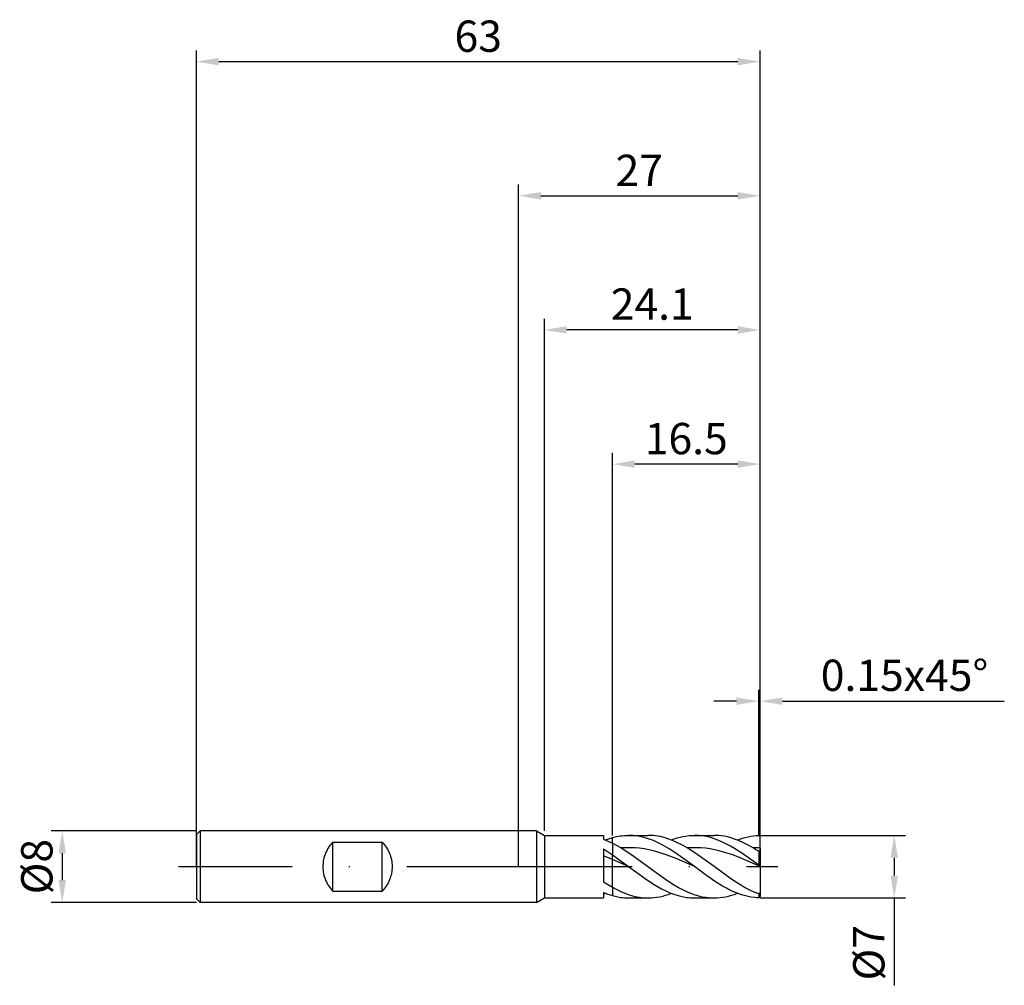
# Model space of a CAD drawing. Units: millimetres. Extents: x -56 to 54, y -13 to 95.
import ezdxf

# ---------------------------------------------------------------- set-up
doc = ezdxf.new("R2010")
doc.units = ezdxf.units.MM
doc.header["$PDMODE"] = 1
doc.linetypes.add('CENTER', pattern=[25.4, 12.7, -6.35, 0, -6.35])
doc.layers.get('DEFPOINTS').update_dxf_attribs({"linetype": 'CONTINUOUS'})
for name, color, linetype in [('1', 4, 'CONTINUOUS'), ('2', 7, 'CONTINUOUS'), ('4', 2, 'CENTER'), ('SK1', 4, 'CONTINUOUS'), ('SK2', 7, 'CONTINUOUS'), ('SK4', 2, 'CENTER')]:
    doc.layers.add(name, color=color, linetype=linetype)
doc.styles.add('SIMPLEX', font='simplex')
doc.dimstyles.get("Standard").update_dxf_attribs({"dimtxt": 3.5, "dimasz": 2.5, "dimexe": 1.25, "dimexo": 0, "dimtad": 1, "dimdsep": 46, "dimtxsty": 'SIMPLEX', "dimcen": 0, "dimazin": 2, "dimtfac": 1, "dimtofl": 0, "dimtmove": 0, "dimatfit": 3, "dimfxl": 1, "dimarcsym": 0})

# ---------------------------------------------------------------- blocks, each defined once
blk = doc.blocks.new('*D0')
at = {"layer": '2', "color": 0, "lineweight": -2}
for p, q in [((27, 3.5), (43.25, 3.5)), ((42, 1), (42, -1)), ((27, -3.5), (43.25, -3.5)), ((42, -3.5), (42, -13.27))]:
    blk.add_line(p, q, dxfattribs=at)
at = {"layer": '2', "color": 0}
for points in [[(42.42, 1), (41.58, 1), (42, 3.5)], [(41.58, -1), (42.42, -1), (42, -3.5)]]:
    blk.add_solid(points, dxfattribs=at)
at = {"layer": 'DEFPOINTS', "color": 0}
for p in [(27, 3.5), (27, -3.5), (42, -3.5)]:
    blk.add_point(p, dxfattribs=at)
at = {"layer": '2', "color": 0, "insert": (39.61, -9.63), "char_height": 3.5, "attachment_point": 5, "rotation": 90, "style": 'SIMPLEX'}
blk.add_mtext('%%c7', dxfattribs=at)
blk = doc.blocks.new('*D1')
at = {"layer": '2', "color": 0, "lineweight": -2}
for p, q in [((0, 0), (0, 76.25)), ((27, 0), (27, 76.25)), ((2.5, 75), (24.5, 75))]:
    blk.add_line(p, q, dxfattribs=at)
at = {"layer": '2', "color": 0}
for points in [[(2.5, 75.42), (2.5, 74.58), (0, 75)], [(24.5, 74.58), (24.5, 75.42), (27, 75)]]:
    blk.add_solid(points, dxfattribs=at)
at = {"layer": 'DEFPOINTS', "color": 0}
for p in [(27, 75), (0, 0), (27, 0)]:
    blk.add_point(p, dxfattribs=at)
at = {"layer": '2', "color": 0, "insert": (13.5, 77.39), "char_height": 3.5, "attachment_point": 5, "style": 'SIMPLEX'}
blk.add_mtext('27', dxfattribs=at)
blk = doc.blocks.new('*D2')
at = {"layer": '2', "color": 0, "lineweight": -2}
for p, q in [((10.5, 3.5), (10.5, 46.25)), ((27, 3.5), (27, 46.25)), ((24.5, 45), (13, 45))]:
    blk.add_line(p, q, dxfattribs=at)
at = {"layer": '2', "color": 0}
for points in [[(13, 45.42), (13, 44.58), (10.5, 45)], [(24.5, 44.58), (24.5, 45.42), (27, 45)]]:
    blk.add_solid(points, dxfattribs=at)
at = {"layer": 'DEFPOINTS', "color": 0}
for p in [(10.5, 45), (10.5, 3.5), (27, 3.5)]:
    blk.add_point(p, dxfattribs=at)
at = {"layer": '2', "color": 0, "insert": (18.75, 47.4), "char_height": 3.5, "attachment_point": 5, "style": 'SIMPLEX'}
blk.add_mtext('16.5', dxfattribs=at)
blk = doc.blocks.new('*D3')
at = {"layer": 'DEFPOINTS', "color": 0}
for p in [(-36, 4), (-51, -4), (-36, -4)]:
    blk.add_point(p, dxfattribs=at)
at = {"layer": 'SK2', "color": 0, "lineweight": -2}
for p, q in [((-36, 4), (-52.25, 4)), ((-51, 1.5), (-51, -1.5)), ((-36, -4), (-52.25, -4))]:
    blk.add_line(p, q, dxfattribs=at)
at = {"layer": 'SK2', "color": 0}
for points in [[(-50.58, 1.5), (-51.42, 1.5), (-51, 4)], [(-51.42, -1.5), (-50.58, -1.5), (-51, -4)]]:
    blk.add_solid(points, dxfattribs=at)
at = {"layer": 'SK2', "color": 0, "insert": (-53.39, 0), "char_height": 3.5, "attachment_point": 5, "rotation": 90, "style": 'SIMPLEX'}
blk.add_mtext('%%c8', dxfattribs=at)
blk = doc.blocks.new('*D4')
at = {"layer": 'DEFPOINTS', "color": 0}
for p in [(27, 90), (-36, 0), (27, 0)]:
    blk.add_point(p, dxfattribs=at)
at = {"layer": 'SK2', "color": 0, "lineweight": -2}
for p, q in [((-36, 0), (-36, 91.25)), ((27, 0), (27, 91.25)), ((-33.5, 90), (24.5, 90))]:
    blk.add_line(p, q, dxfattribs=at)
at = {"layer": 'SK2', "color": 0}
for points in [[(-33.5, 90.42), (-33.5, 89.58), (-36, 90)], [(24.5, 89.58), (24.5, 90.42), (27, 90)]]:
    blk.add_solid(points, dxfattribs=at)
at = {"layer": 'SK2', "color": 0, "insert": (-4.5, 92.39), "char_height": 3.5, "attachment_point": 5, "style": 'SIMPLEX'}
blk.add_mtext('63', dxfattribs=at)
blk = doc.blocks.new('*D5')
at = {"layer": '2', "color": 0, "lineweight": -2}
for p, q in [((2.9, 4), (2.9, 61.25)), ((27, 3.5), (27, 61.25)), ((24.5, 60), (5.4, 60))]:
    blk.add_line(p, q, dxfattribs=at)
at = {"layer": '2', "color": 0}
for points in [[(5.4, 60.42), (5.4, 59.58), (2.9, 60)], [(24.5, 59.58), (24.5, 60.42), (27, 60)]]:
    blk.add_solid(points, dxfattribs=at)
at = {"layer": 'DEFPOINTS', "color": 0}
for p in [(2.9, 60), (2.9, 4), (27, 3.5)]:
    blk.add_point(p, dxfattribs=at)
at = {"layer": '2', "color": 0, "insert": (14.95, 62.44), "char_height": 3.5, "attachment_point": 5, "style": 'SIMPLEX'}
blk.add_mtext('24.1', dxfattribs=at)
blk = doc.blocks.new('*D6')
at = {"layer": '2', "color": 0, "lineweight": -2}
for p, q in [((26.85, 3.5), (26.85, 19.75)), ((27, 3.5), (27, 19.75)), ((24.35, 18.5), (21.85, 18.5)), ((29.5, 18.5), (54.3, 18.5))]:
    blk.add_line(p, q, dxfattribs=at)
at = {"layer": '2', "color": 0}
for points in [[(24.35, 18.08), (24.35, 18.92), (26.85, 18.5)], [(29.5, 18.92), (29.5, 18.08), (27, 18.5)]]:
    blk.add_solid(points, dxfattribs=at)
at = {"layer": 'DEFPOINTS', "color": 0}
for p in [(27, 18.5), (26.85, 3.5), (27, 3.5)]:
    blk.add_point(p, dxfattribs=at)
at = {"layer": '2', "color": 0, "insert": (43.15, 20.94), "char_height": 3.5, "attachment_point": 5, "style": 'SIMPLEX'}
blk.add_mtext('0.15x45°', dxfattribs=at)

msp = doc.modelspace()

# ---------------------------------------------------------------- linework, layer by layer
at = {"layer": '1'}
for p, q in [((2, 4), (0, 4)), ((2, 4), (2.9, 3.5)), ((2, 4), (2, 3.996)), ((2, 3.996), (2, 3.641)), ((2, 3.641), (2, -4)), ((2.9, 3.5), (9.5, 3.5)), ((2.9, 3.5), (2.9, -3.5)), ((9.5, 3.5), (9.5, 3.5)), ((9.5, 3.5), (9.5, 3.471)), ((9.5, 3.471), (9.5, 3.061)), ((9.5, 3.061), (10, 2.863)), ((9.719, 2.979), (10.11, 3.121)), ((10, 2.863), (10.5, 2.633)), ((10.11, 3.121), (10.5, 3.242)), ((10.5, 2.633), (10.5, 3.242)), ((10.5, 2.633), (10.5, 1.319)), ((9.5, 1.975), (10.5, 1.319)), ((9.5, 1.975), (9.5, -1.697)), ((10.5, 0.799), (9.5, 1.197)), ((10.5, 0.799), (10.5, 1.319)), ((10.5, -2.306), (10.5, 0.799)), ((9.5, -1.697), (10.5, -2.306)), ((9.5, -2.89), (10, -3.083)), ((9.5, -2.89), (9.5, -3.5)), ((9.5, -3.061), (9.719, -2.979)), ((10, -3.083), (10.5, -3.242)), ((10.5, -2.306), (10.5, -3.242)), ((2, -4), (0, -4)), ((2, -4), (2.9, -3.5)), ((2.9, -3.5), (9.5, -3.5))]:
    msp.add_line(p, q, dxfattribs=at)
at = {"layer": '1', "color": 1}
for p, q in [((10.5, 3.242), (10.953, 3.354)), ((10.953, 3.354), (11.406, 3.435)), ((11.406, 3.435), (11.633, 3.463)), ((11.633, 3.463), (11.859, 3.484)), ((11.859, 3.484), (12.086, 3.496)), ((12.086, 3.496), (12.312, 3.5)), ((12.312, 3.5), (14.494, 3.5)), ((12.543, 3.496), (12.312, 3.5)), ((12.773, 3.483), (12.543, 3.496)), ((13.003, 3.462), (12.773, 3.483)), ((13.234, 3.433), (13.003, 3.462)), ((13.694, 3.349), (13.234, 3.433)), ((14.155, 3.234), (13.694, 3.349)), ((14.767, 3.494), (14.494, 3.5)), ((15.04, 3.476), (14.767, 3.494)), ((15.314, 3.447), (15.04, 3.476)), ((15.587, 3.406), (15.314, 3.447)), ((15.86, 3.353), (15.587, 3.406)), ((16.133, 3.289), (15.86, 3.353)), ((18.06, 3.293), (18.385, 3.367)), ((18.385, 3.367), (18.709, 3.425)), ((18.709, 3.425), (19.033, 3.467)), ((19.033, 3.467), (19.357, 3.492)), ((19.357, 3.492), (19.681, 3.5)), ((19.905, 3.496), (19.681, 3.5)), ((19.681, 3.5), (21.863, 3.5)), ((20.129, 3.484), (19.905, 3.496)), ((20.577, 3.436), (20.129, 3.484)), ((21.025, 3.357), (20.577, 3.436)), ((21.473, 3.248), (21.025, 3.357)), ((22.136, 3.494), (21.863, 3.5)), ((22.409, 3.476), (22.136, 3.494)), ((22.682, 3.447), (22.409, 3.476)), ((22.955, 3.406), (22.682, 3.447)), ((23.228, 3.353), (22.955, 3.406)), ((23.501, 3.289), (23.228, 3.353)), ((25.354, 3.274), (25.653, 3.346)), ((25.653, 3.346), (25.952, 3.405)), ((25.952, 3.405), (26.252, 3.449)), ((26.252, 3.449), (26.551, 3.48)), ((26.551, 3.48), (26.85, 3.497)), ((27, 3.35), (26.85, 3.497)), ((27, 2.121), (27, 3.35)), ((10.5, 2.633), (10.5, 3.242)), ((10.5, 2.633), (10.5, 1.319)), ((10.5, 2.633), (10.997, 2.374)), ((10.997, 2.374), (11.494, 2.089)), ((14.615, 3.087), (14.155, 3.234)), ((15.076, 2.91), (14.615, 3.087)), ((15.536, 2.706), (15.076, 2.91)), ((15.997, 2.475), (15.536, 2.706)), ((16.918, 1.945), (15.997, 2.475)), ((16.406, 3.213), (16.133, 3.289)), ((16.679, 3.127), (16.406, 3.213)), ((17.225, 2.924), (16.679, 3.127)), ((17.088, 2.979), (17.412, 3.098)), ((17.771, 2.68), (17.225, 2.924)), ((17.412, 3.098), (17.736, 3.203)), ((17.736, 3.203), (18.06, 3.293)), ((18.317, 2.401), (17.771, 2.68)), ((18.863, 2.089), (18.317, 2.401)), ((21.921, 3.108), (21.473, 3.248)), ((22.369, 2.941), (21.921, 3.108)), ((22.818, 2.746), (22.369, 2.941)), ((23.266, 2.527), (22.818, 2.746)), ((23.714, 2.285), (23.266, 2.527)), ((23.774, 3.213), (23.501, 3.289)), ((24.162, 2.021), (23.714, 2.285)), ((24.048, 3.127), (23.774, 3.213)), ((24.594, 2.924), (24.048, 3.127)), ((24.457, 2.979), (24.756, 3.09)), ((25.14, 2.68), (24.594, 2.924)), ((24.756, 3.09), (25.055, 3.188)), ((25.055, 3.188), (25.354, 3.274)), ((25.686, 2.401), (25.14, 2.68)), ((26.232, 2.089), (25.686, 2.401)), ((10.5, 1.319), (12.312, 0)), ((10.5, 0.799), (10.5, 1.319)), ((12.006, 2.116), (11.494, 2.089)), ((11.494, 2.089), (12.79, 1.244)), ((12.518, 2.119), (12.006, 2.116)), ((13.029, 2.096), (12.518, 2.119)), ((12.79, 1.244), (15.38, -0.657)), ((13.541, 2.049), (13.029, 2.096)), ((14.053, 1.977), (13.541, 2.049)), ((14.564, 1.881), (14.053, 1.977)), ((15.076, 1.763), (14.564, 1.881)), ((15.588, 1.625), (15.076, 1.763)), ((16.611, 1.291), (15.588, 1.625)), ((17.635, 0.896), (16.611, 1.291)), ((17.839, 1.339), (16.918, 1.945)), ((19.681, 0), (17.839, 1.339)), ((19.372, 2.116), (18.863, 2.089)), ((19.612, 1.616), (18.863, 2.089)), ((19.88, 2.119), (19.372, 2.116)), ((20.361, 1.102), (19.612, 1.616)), ((20.389, 2.097), (19.88, 2.119)), ((21.858, 0.004), (20.361, 1.102)), ((20.897, 2.05), (20.389, 2.097)), ((21.406, 1.979), (20.897, 2.05)), ((21.914, 1.885), (21.406, 1.979)), ((22.423, 1.769), (21.914, 1.885)), ((22.932, 1.632), (22.423, 1.769)), ((23.949, 1.302), (22.932, 1.632)), ((24.966, 0.912), (23.949, 1.302)), ((25.058, 1.442), (24.162, 2.021)), ((26.85, 0.149), (25.058, 1.442)), ((27, 2.121), (26.232, 2.089)), ((27, 1.634), (26.85, 1.702)), ((26.85, 1.702), (26.85, 0.149)), ((27, 2.121), (27, 1.634)), ((27, 1.634), (27, 0.036)), ((10.5, -2.306), (10.5, 0.799)), ((12.312, 0), (10.5, 0.799)), ((12.312, 0), (14.155, -1.339)), ((19.681, 0), (17.635, 0.896)), ((23.855, -1.442), (21.858, 0.004)), ((27, 0.023), (24.966, 0.912)), ((27, 0.036), (26.85, 0.149)), ((27, 0.023), (27, 0.036)), ((27, 0.023), (27, -2.924)), ((15.38, -0.657), (16.676, -1.569)), ((21.025, -0.989), (19.681, 0)), ((21.921, -1.609), (21.025, -0.989)), ((14.155, -1.339), (15.076, -1.945)), ((15.076, -1.945), (15.997, -2.475)), ((16.676, -1.569), (17.323, -1.985)), ((17.323, -1.985), (17.971, -2.363)), ((22.818, -2.17), (21.921, -1.609)), ((23.266, -2.422), (22.818, -2.17)), ((24.853, -2.083), (23.855, -1.442)), ((25.352, -2.37), (24.853, -2.083)), ((10.5, -2.306), (10.5, -3.242)), ((10.5, -2.306), (10.999, -2.573)), ((10.5, -3.242), (10.953, -3.354)), ((10.999, -2.573), (11.499, -2.81)), ((11.499, -2.81), (11.998, -3.016)), ((11.998, -3.016), (12.497, -3.188)), ((12.497, -3.188), (12.997, -3.323)), ((15.791, -3.367), (16.115, -3.293)), ((15.997, -2.475), (16.458, -2.706)), ((16.115, -3.293), (16.439, -3.203)), ((16.439, -3.203), (16.764, -3.098)), ((16.458, -2.706), (16.918, -2.91)), ((16.764, -3.098), (17.088, -2.979)), ((16.918, -2.91), (17.379, -3.087)), ((17.379, -3.087), (17.839, -3.234)), ((17.839, -3.234), (18.3, -3.349)), ((17.971, -2.363), (18.619, -2.696)), ((18.619, -2.696), (18.942, -2.843)), ((18.942, -2.843), (19.266, -2.977)), ((19.266, -2.977), (19.59, -3.097)), ((19.59, -3.097), (19.914, -3.202)), ((19.914, -3.202), (20.238, -3.292)), ((20.238, -3.292), (20.561, -3.366)), ((23.16, -3.367), (23.484, -3.293)), ((23.714, -2.651), (23.266, -2.422)), ((23.484, -3.293), (23.808, -3.203)), ((24.162, -2.857), (23.714, -2.651)), ((23.808, -3.203), (24.132, -3.098)), ((24.132, -3.098), (24.457, -2.979)), ((24.61, -3.037), (24.162, -2.857)), ((25.058, -3.189), (24.61, -3.037)), ((25.506, -3.312), (25.058, -3.189)), ((25.852, -2.63), (25.352, -2.37)), ((26.351, -2.86), (25.852, -2.63)), ((26.85, -3.058), (26.351, -2.86)), ((27, -2.924), (26.85, -3.058)), ((26.85, -3.058), (26.85, -3.497)), ((27, -2.924), (27, -3.35)), ((10.953, -3.354), (11.406, -3.435)), ((11.406, -3.435), (11.633, -3.463)), ((11.633, -3.463), (11.859, -3.484)), ((11.859, -3.484), (12.086, -3.496)), ((12.086, -3.496), (12.312, -3.5)), ((12.312, -3.5), (14.494, -3.5)), ((12.997, -3.323), (13.246, -3.377)), ((13.246, -3.377), (13.496, -3.421)), ((13.496, -3.421), (13.746, -3.455)), ((13.746, -3.455), (13.995, -3.48)), ((13.995, -3.48), (14.245, -3.495)), ((14.245, -3.495), (14.494, -3.5)), ((14.494, -3.5), (14.819, -3.492)), ((14.819, -3.492), (15.143, -3.467)), ((15.143, -3.467), (15.467, -3.425)), ((15.467, -3.425), (15.791, -3.367)), ((18.3, -3.349), (18.76, -3.433)), ((18.76, -3.433), (18.99, -3.462)), ((18.99, -3.462), (19.221, -3.483)), ((19.221, -3.483), (19.451, -3.496)), ((19.451, -3.496), (19.681, -3.5)), ((19.681, -3.5), (21.863, -3.5)), ((20.561, -3.366), (20.885, -3.424)), ((20.885, -3.424), (21.209, -3.466)), ((21.209, -3.466), (21.533, -3.491)), ((21.533, -3.491), (21.857, -3.5)), ((21.863, -3.5), (22.187, -3.492)), ((22.187, -3.492), (22.512, -3.467)), ((22.512, -3.467), (22.836, -3.425)), ((22.836, -3.425), (23.16, -3.367)), ((25.954, -3.405), (25.506, -3.312)), ((26.402, -3.467), (25.954, -3.405)), ((26.626, -3.486), (26.402, -3.467)), ((26.85, -3.497), (26.626, -3.486)), ((27, -3.35), (26.85, -3.497))]:
    msp.add_line(p, q, dxfattribs=at)
for centre, radius, start, end in [((16.287, -14.476), 19.32, 56.85844, 59.0213), ((21.863, 2.788), 6.288, 269.94016, 270)]:
    msp.add_arc(centre, radius, start, end, dxfattribs=at)
at = {"layer": '4'}
msp.add_line((0, 0), (29, 0), dxfattribs=at)
at = {"layer": 'SK1'}
for p, q in [((-35.6, 4), (-36, 3.6)), ((-36, 3.6), (-36, 3.596)), ((-36, 3.596), (-36, 3.277)), ((0, 4), (-35.6, 4)), ((-35.6, 4), (-35.6, -4)), ((-36, 3.277), (-36, -3.6)), ((-21.094, 2.348), (-21.199, 2.199)), ((-20.984, 2.491), (-21.094, 2.348)), ((-20.869, 2.627), (-20.984, 2.491)), ((-20.75, 2.755), (-20.869, 2.627)), ((-20.75, 2.755), (-15.25, 2.755)), ((-20.75, -2.755), (-20.75, 2.755)), ((-15.25, 2.755), (-15.123, 2.617)), ((-15.25, -2.755), (-15.25, 2.755)), ((-15.123, 2.617), (-15.001, 2.472)), ((-15.001, 2.472), (-14.886, 2.321)), ((-14.886, 2.321), (-14.778, 2.164)), ((-21.691, 1.172), (-21.745, 0.983)), ((-21.628, 1.356), (-21.691, 1.172)), ((-21.557, 1.536), (-21.628, 1.356)), ((-21.478, 1.71), (-21.557, 1.536)), ((-21.392, 1.879), (-21.478, 1.71)), ((-21.299, 2.042), (-21.392, 1.879)), ((-21.199, 2.199), (-21.299, 2.042)), ((-14.778, 2.164), (-14.676, 2.001)), ((-14.676, 2.001), (-14.583, 1.833)), ((-14.583, 1.833), (-14.498, 1.66)), ((-14.498, 1.66), (-14.421, 1.483)), ((-14.421, 1.483), (-14.353, 1.303)), ((-14.353, 1.303), (-14.293, 1.12)), ((-14.293, 1.12), (-14.243, 0.935)), ((-21.864, 0.2), (-21.869, 0)), ((-21.869, 0), (-21.864, -0.2)), ((-21.849, 0.398), (-21.864, 0.2)), ((-21.824, 0.596), (-21.849, 0.398)), ((-21.789, 0.791), (-21.824, 0.596)), ((-21.745, 0.983), (-21.789, 0.791)), ((-14.243, 0.935), (-14.203, 0.748)), ((-14.203, 0.748), (-14.171, 0.561)), ((-14.171, 0.561), (-14.148, 0.373)), ((-14.148, 0.373), (-14.135, 0.186)), ((-14.135, 0.186), (-14.131, 0)), ((-21.864, -0.2), (-21.849, -0.398)), ((-21.849, -0.398), (-21.824, -0.596)), ((-21.824, -0.596), (-21.789, -0.791)), ((-21.789, -0.791), (-21.745, -0.983)), ((-21.745, -0.983), (-21.691, -1.172)), ((-14.243, -0.935), (-14.293, -1.12)), ((-14.203, -0.748), (-14.243, -0.935)), ((-14.171, -0.561), (-14.203, -0.748)), ((-14.148, -0.373), (-14.171, -0.561)), ((-14.135, -0.186), (-14.148, -0.373)), ((-14.131, 0), (-14.135, -0.186)), ((-21.691, -1.172), (-21.628, -1.356)), ((-21.628, -1.356), (-21.557, -1.536)), ((-21.557, -1.536), (-21.478, -1.71)), ((-21.478, -1.71), (-21.392, -1.879)), ((-21.392, -1.879), (-21.299, -2.042)), ((-21.299, -2.042), (-21.199, -2.199)), ((-21.199, -2.199), (-21.094, -2.348)), ((-14.778, -2.164), (-14.886, -2.321)), ((-14.676, -2.001), (-14.778, -2.164)), ((-14.583, -1.833), (-14.676, -2.001)), ((-14.498, -1.66), (-14.583, -1.833)), ((-14.421, -1.483), (-14.498, -1.66)), ((-14.353, -1.303), (-14.421, -1.483)), ((-14.293, -1.12), (-14.353, -1.303)), ((-21.094, -2.348), (-20.984, -2.491)), ((-20.984, -2.491), (-20.869, -2.627)), ((-20.869, -2.627), (-20.75, -2.755)), ((-20.75, -2.755), (-15.25, -2.755)), ((-15.123, -2.617), (-15.25, -2.755)), ((-15.001, -2.472), (-15.123, -2.617)), ((-14.886, -2.321), (-15.001, -2.472)), ((-35.6, -4), (-36, -3.6)), ((0, -4), (-35.6, -4))]:
    msp.add_line(p, q, dxfattribs=at)
at = {"layer": 'SK4'}
for p, q in [((-38, 0), (2, 0)), ((0, 0), (29, 0))]:
    msp.add_line(p, q, dxfattribs=at)

# ---------------------------------------------------------------- dimensions: what is measured, and where the dimension line sits
at = {"layer": '2'}
for base, p1, p2, picture, middle in [((27, 75), (0, 0), (27, 0), '*D1', (13.5, 77.391)), ((2.9, 60), (27, 3.5), (2.9, 4), '*D5', (14.95, 62.438)), ((10.5, 45), (27, 3.5), (10.5, 3.5), '*D2', (18.75, 47.398))]:
    dim = msp.add_linear_dim(base=base, p1=p1, p2=p2, dimstyle='STANDARD', dxfattribs=at)
    dim.commit()
    dim.dimension.update_dxf_attribs({"geometry": picture, "text_midpoint": middle})
dim = msp.add_linear_dim(base=(27, 18.5), p1=(26.85, 3.5), p2=(27, 3.5), text='0.15x45°', dimstyle='STANDARD', dxfattribs=at)
dim.commit()
dim.dimension.update_dxf_attribs({"geometry": '*D6', "text_midpoint": (43.151, 20.938)})
dim = msp.add_linear_dim(base=(42, -3.5), p1=(27, 3.5), p2=(27, -3.5), angle=90, text='%%c<>', dimstyle='STANDARD', dxfattribs=at)
dim.commit()
dim.dimension.update_dxf_attribs({"geometry": '*D0', "text_midpoint": (39.609, -9.633)})
at = {"layer": 'SK2'}
dim = msp.add_linear_dim(base=(27, 90), p1=(-36, 0), p2=(27, 0), dimstyle='STANDARD', dxfattribs=at)
dim.commit()
dim.dimension.update_dxf_attribs({"geometry": '*D4', "text_midpoint": (-4.5, 92.391)})
dim = msp.add_linear_dim(base=(-51, -4), p1=(-36, 4), p2=(-36, -4), angle=90, text='%%c<>', dimstyle='STANDARD', dxfattribs=at)
dim.commit()
dim.dimension.update_dxf_attribs({"geometry": '*D3', "text_midpoint": (-53.391, 0)})

doc.saveas('drawing.dxf')
